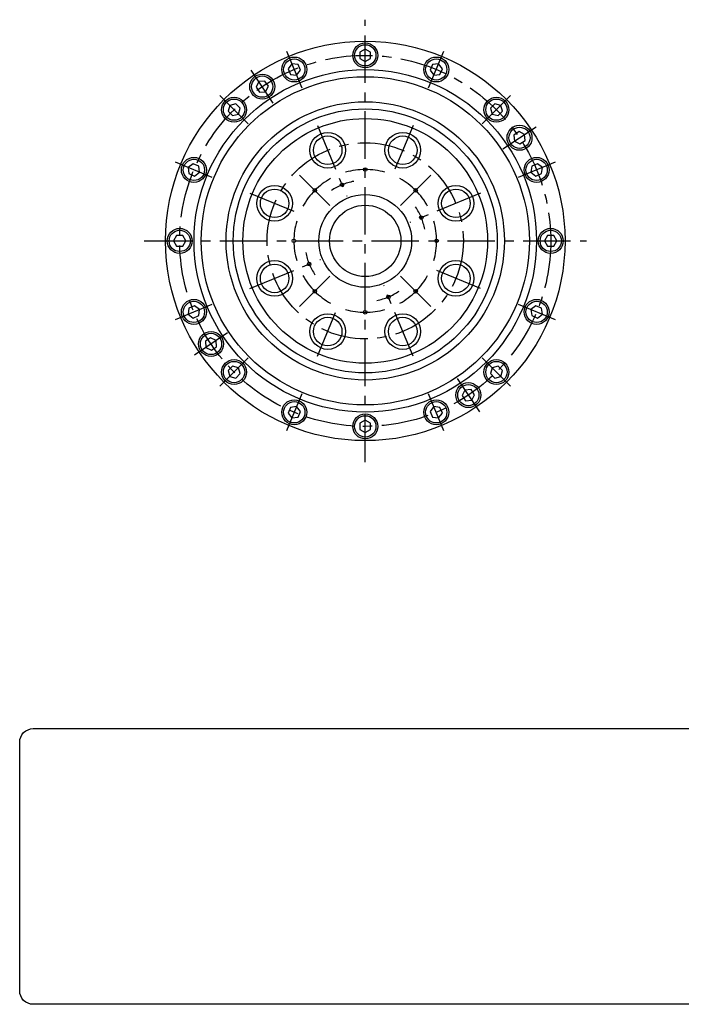
# Model space of a CAD drawing. Extents: x -222 to 217, y -214 to 76.
# Drawn here: x -222 to -37, y -214 to 62 of the extents above; entities that cross this region are included whole.
import ezdxf

# ---------------------------------------------------------------- set-up
doc = ezdxf.new("R2010")
doc.units = 0
doc.header["$MEASUREMENT"] = 0
doc.linetypes.add('CENTER', pattern=[21.258216, 13.286385, -2.657277, 2.657277, -2.657277])
doc.layers.get('0').update_dxf_attribs({"linetype": 'CONTINUOUS'})
doc.layers.add('1', color=7, linetype='CONTINUOUS')

# ---------------------------------------------------------------- blocks, each defined once
blk = doc.blocks.new('NTC')
blk.add_lwpolyline([(4.58, -10.79), (319.39, -10.79, -0.414214), (324.9, -16.3), (324.9, -117.41, -0.414214), (319.39, -122.92), (4.58, -122.92, -0.414214), (-0.93, -117.41), (-0.93, -16.3, -0.414214)], format="xyb", close=True)

msp = doc.modelspace()

# ---------------------------------------------------------------- linework, layer by layer
at = {"layer": '1', "color": 3, "linetype": 'CENTER'}
for p, q in [((-125.11, -62), (-125.11, 62)), ((-147.15, 53.22), (-142.87, 42.87)), ((-107.35, 42.87), (-103.07, 53.22)), ((-150.89, 38.58), (-157.11, 47.89)), ((-165.84, 40.73), (-157.92, 32.81)), ((-84.38, 40.73), (-92.3, 32.81)), ((-138.5, 32.34), (-130.3, 12.52)), ((-111.72, 32.34), (-117.46, 18.48)), ((-86.53, 25.78), (-77.22, 32)), ((-167.98, 17.76), (-178.33, 22.04)), ((-71.89, 22.04), (-82.24, 17.76)), ((-143.5, 18.38), (-135.01, 9.9)), ((-106.73, 18.38), (-115.21, 9.9)), ((-157.45, 13.39), (-143.59, 7.65)), ((-92.77, 13.39), (-112.59, 5.19)), ((-187.11, 0), (-63.11, 0)), ((-157.45, -13.39), (-137.63, -5.19)), ((-92.77, -13.39), (-106.63, -7.65)), ((-143.5, -18.38), (-135.01, -9.9)), ((-106.73, -18.38), (-115.21, -9.9)), ((-111.72, -32.34), (-119.92, -12.52)), ((-178.33, -22.04), (-167.98, -17.76)), ((-138.5, -32.34), (-132.76, -18.48)), ((-82.24, -17.76), (-71.89, -22.04)), ((-163.69, -25.78), (-173, -32)), ((-165.84, -40.73), (-157.92, -32.81)), ((-84.38, -40.73), (-92.3, -32.81)), ((-99.33, -38.58), (-93.11, -47.89)), ((-142.87, -42.87), (-147.15, -53.22)), ((-103.07, -53.22), (-107.35, -42.87))]:
    msp.add_line(p, q, dxfattribs=at)
at = {"layer": '1', "color": 7}
for p, q in [((-125.11, 53.73), (-126.61, 52.87)), ((-126.61, 52.87), (-126.61, 51.13)), ((-123.61, 52.87), (-125.11, 53.73)), ((-123.61, 51.13), (-123.61, 52.87)), ((-126.61, 51.13), (-125.11, 50.27)), ((-125.11, 50.27), (-123.61, 51.13)), ((-145.67, 49.64), (-146.73, 48.27)), ((-146.73, 48.27), (-146.06, 46.67)), ((-143.96, 49.42), (-145.67, 49.64)), ((-144.35, 46.44), (-143.29, 47.82)), ((-143.29, 47.82), (-143.96, 49.42)), ((-106.27, 49.42), (-106.93, 47.82)), ((-106.93, 47.82), (-105.87, 46.44)), ((-104.55, 49.64), (-106.27, 49.42)), ((-103.49, 48.27), (-104.55, 49.64)), ((-104.16, 46.67), (-103.49, 48.27)), ((-154.96, 44.68), (-155.73, 43.12)), ((-153.23, 44.79), (-154.96, 44.68)), ((-152.27, 43.35), (-153.23, 44.79)), ((-146.06, 46.67), (-144.35, 46.44)), ((-105.87, 46.44), (-104.16, 46.67)), ((-155.73, 43.12), (-154.77, 41.68)), ((-154.77, 41.68), (-153.04, 41.8)), ((-153.04, 41.8), (-152.27, 43.35)), ((-163.1, 37.99), (-163.55, 36.32)), ((-163.55, 36.32), (-162.33, 35.1)), ((-161.43, 38.44), (-163.1, 37.99)), ((-160.21, 37.22), (-161.43, 38.44)), ((-160.66, 35.54), (-160.21, 37.22)), ((-88.79, 38.44), (-90.01, 37.22)), ((-90.01, 37.22), (-89.57, 35.54)), ((-87.12, 37.99), (-88.79, 38.44)), ((-87.89, 35.1), (-86.67, 36.32)), ((-86.67, 36.32), (-87.12, 37.99)), ((-162.33, 35.1), (-160.66, 35.54)), ((-89.57, 35.54), (-87.89, 35.1)), ((-81.99, 30.62), (-83.43, 29.66)), ((-80.43, 29.85), (-81.99, 30.62)), ((-83.43, 29.66), (-83.31, 27.93)), ((-83.31, 27.93), (-81.76, 27.16)), ((-81.76, 27.16), (-80.32, 28.12)), ((-80.32, 28.12), (-80.43, 29.85)), ((-173.38, 21.62), (-174.75, 20.56)), ((-174.75, 20.56), (-174.53, 18.85)), ((-171.78, 20.95), (-173.38, 21.62)), ((-171.55, 19.24), (-171.78, 20.95)), ((-125.01, 20), (-125.11, 20)), ((-78.44, 20.95), (-78.67, 19.24)), ((-76.84, 21.62), (-78.44, 20.95)), ((-75.47, 20.56), (-76.84, 21.62)), ((-75.69, 18.85), (-75.47, 20.56)), ((-174.53, 18.85), (-172.93, 18.18)), ((-172.93, 18.18), (-171.55, 19.24)), ((-78.67, 19.24), (-77.29, 18.18)), ((-77.29, 18.18), (-75.69, 18.85)), ((-139.15, 14.14), (-139.25, 14.14)), ((-131.52, 15.71), (-131.62, 15.71)), ((-110.87, 14.14), (-110.97, 14.14)), ((-109.3, 6.51), (-109.4, 6.51)), ((-177.98, 1.5), (-178.84, 0)), ((-178.84, 0), (-177.98, -1.5)), ((-176.24, 1.5), (-177.98, 1.5)), ((-175.38, 0), (-176.24, 1.5)), ((-176.24, -1.5), (-175.38, 0)), ((-145.01, 0), (-145.11, 0)), ((-105.01, 0), (-105.11, 0)), ((-73.98, 1.5), (-74.84, 0)), ((-72.24, 1.5), (-73.98, 1.5)), ((-71.38, 0), (-72.24, 1.5)), ((-177.98, -1.5), (-176.24, -1.5)), ((-74.84, 0), (-73.98, -1.5)), ((-73.98, -1.5), (-72.24, -1.5)), ((-72.24, -1.5), (-71.38, 0)), ((-140.72, -6.51), (-140.82, -6.51)), ((-139.15, -14.14), (-139.25, -14.14)), ((-118.5, -15.71), (-118.6, -15.71)), ((-110.87, -14.14), (-110.97, -14.14)), ((-174.53, -18.85), (-174.75, -20.56)), ((-172.93, -18.18), (-174.53, -18.85)), ((-171.55, -19.24), (-172.93, -18.18)), ((-171.78, -20.95), (-171.55, -19.24)), ((-77.29, -18.18), (-78.67, -19.24)), ((-78.67, -19.24), (-78.44, -20.95)), ((-75.69, -18.85), (-77.29, -18.18)), ((-75.47, -20.56), (-75.69, -18.85)), ((-174.75, -20.56), (-173.38, -21.62)), ((-173.38, -21.62), (-171.78, -20.95)), ((-125.01, -20), (-125.11, -20)), ((-78.44, -20.95), (-76.84, -21.62)), ((-76.84, -21.62), (-75.47, -20.56)), ((-168.46, -27.16), (-169.9, -28.12)), ((-166.91, -27.93), (-168.46, -27.16)), ((-169.9, -28.12), (-169.79, -29.85)), ((-169.79, -29.85), (-168.23, -30.62)), ((-168.23, -30.62), (-166.79, -29.66)), ((-166.79, -29.66), (-166.91, -27.93)), ((-162.33, -35.1), (-163.55, -36.32)), ((-160.66, -35.54), (-162.33, -35.1)), ((-160.21, -37.22), (-160.66, -35.54)), ((-89.57, -35.54), (-90.01, -37.22)), ((-87.89, -35.1), (-89.57, -35.54)), ((-86.67, -36.32), (-87.89, -35.1)), ((-163.55, -36.32), (-163.1, -37.99)), ((-163.1, -37.99), (-161.43, -38.44)), ((-161.43, -38.44), (-160.21, -37.22)), ((-90.01, -37.22), (-88.79, -38.44)), ((-88.79, -38.44), (-87.12, -37.99)), ((-87.12, -37.99), (-86.67, -36.32)), ((-97.18, -41.8), (-97.95, -43.35)), ((-97.95, -43.35), (-96.99, -44.79)), ((-95.45, -41.68), (-97.18, -41.8)), ((-94.49, -43.12), (-95.45, -41.68)), ((-95.26, -44.68), (-94.49, -43.12)), ((-146.06, -46.67), (-146.73, -48.27)), ((-144.35, -46.44), (-146.06, -46.67)), ((-143.29, -47.82), (-144.35, -46.44)), ((-105.87, -46.44), (-106.93, -47.82)), ((-104.16, -46.67), (-105.87, -46.44)), ((-103.49, -48.27), (-104.16, -46.67)), ((-96.99, -44.79), (-95.26, -44.68)), ((-146.73, -48.27), (-145.67, -49.64)), ((-145.67, -49.64), (-143.96, -49.42)), ((-143.96, -49.42), (-143.29, -47.82)), ((-106.93, -47.82), (-106.27, -49.42)), ((-106.27, -49.42), (-104.55, -49.64)), ((-104.55, -49.64), (-103.49, -48.27)), ((-125.11, -50.27), (-126.61, -51.13)), ((-126.61, -51.13), (-126.61, -52.87)), ((-123.61, -51.13), (-125.11, -50.27)), ((-123.61, -52.87), (-123.61, -51.13)), ((-126.61, -52.87), (-125.11, -53.73)), ((-125.11, -53.73), (-123.61, -52.87))]:
    msp.add_line(p, q, dxfattribs=at)
for centre, radius in [((-125.11, 0), 56), ((-125.11, 52), 3.5), ((-125.11, 52), 2.98), ((-145.01, 48.04), 3.5), ((-145.01, 48.04), 2.98), ((-105.21, 48.04), 3.5), ((-105.21, 48.04), 2.98), ((-125.11, 0), 48), ((-125.11, 0), 46), ((-154, 43.24), 3.5), ((-154, 43.24), 2.98), ((-161.88, 36.77), 3.5), ((-161.88, 36.77), 2.98), ((-125.11, 0), 39), ((-88.34, 36.77), 3.5), ((-88.34, 36.77), 2.98), ((-125.11, 0), 37), ((-125.11, 0), 34.3), ((-81.87, 28.89), 3.5), ((-81.87, 28.89), 2.98), ((-135.63, 25.41), 4), ((-114.59, 25.41), 4), ((-173.15, 19.9), 3.5), ((-173.15, 19.9), 2.98), ((-77.07, 19.9), 3.5), ((-77.07, 19.9), 2.98), ((-125.11, 20), 0.5), ((-150.52, 10.52), 4), ((-139.25, 14.14), 0.5), ((-131.62, 15.71), 0.5), ((-110.97, 14.14), 0.5), ((-99.7, 10.52), 4), ((-125.11, 0), 13), ((-125.11, 0), 10), ((-109.4, 6.51), 0.5), ((-177.11, 0), 3.5), ((-177.11, 0), 2.98), ((-73.11, 0), 3.5), ((-73.11, 0), 2.98), ((-145.11, 0), 0.5), ((-105.11, 0), 0.5), ((-150.52, -10.52), 4), ((-140.82, -6.51), 0.5), ((-99.7, -10.52), 4), ((-139.25, -14.14), 0.5), ((-110.97, -14.14), 0.5), ((-173.15, -19.9), 3.5), ((-118.6, -15.71), 0.5), ((-77.07, -19.9), 3.5), ((-173.15, -19.9), 2.98), ((-77.07, -19.9), 2.98), ((-135.63, -25.41), 4), ((-125.11, -20), 0.5), ((-114.59, -25.41), 4), ((-168.35, -28.89), 3.5), ((-168.35, -28.89), 2.98), ((-161.88, -36.77), 3.5), ((-161.88, -36.77), 2.98), ((-88.34, -36.77), 3.5), ((-88.34, -36.77), 2.98), ((-96.22, -43.24), 3.5), ((-96.22, -43.24), 2.98), ((-145.01, -48.04), 3.5), ((-145.01, -48.04), 2.98), ((-105.21, -48.04), 3.5), ((-105.21, -48.04), 2.98), ((-125.11, -52), 3.5), ((-125.11, -52), 2.98)]:
    msp.add_circle(centre, radius, dxfattribs=at)
at = {"layer": '1', "color": 3, "linetype": 'CENTER'}
for radius in [52, 27.5]:
    msp.add_circle((-125.11, 0), radius, dxfattribs=at)
at = {"layer": '1', "color": 3}
for centre in [(-135.63, 25.41), (-114.59, 25.41), (-150.52, 10.52), (-99.7, 10.52), (-150.52, -10.52), (-99.7, -10.52), (-135.63, -25.41), (-114.59, -25.41)]:
    msp.add_circle(centre, 5, dxfattribs=at)
at = {"layer": '1', "color": 3, "linetype": 'CENTER'}
for radius, start, end in [(20, 74, 106), (20, 119, 151), (17, 101, 124), (20, 29, 61), (17, 11, 34), (20, 164, 196), (20, 344, 16), (17, 191, 214), (20, 209, 241), (20, 299, 331), (17, 281, 304), (20, 254, 286)]:
    msp.add_arc((-125.11, 0), radius, start, end, dxfattribs=at)

# ---------------------------------------------------------------- block references
at = {"xscale": 0.6890864148905741, "yscale": 0.6890864148905741, "zscale": 0.6890864148905741}
msp.add_blockref('NTC', (-221.34, -129.29), dxfattribs=at)

doc.saveas('drawing.dxf')
